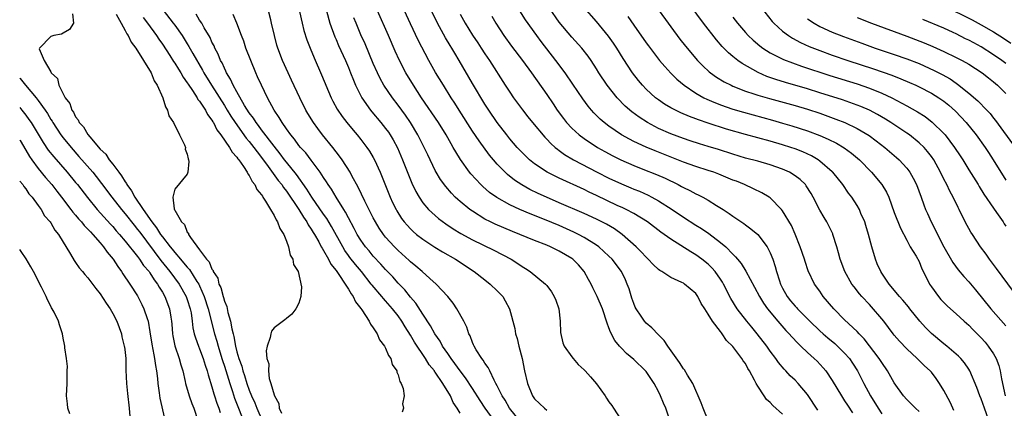
# Model space of a CAD drawing. Units: inches. Extents: x 2634000 to 2635334, y 1440000 to 1443000.
# Drawn here: x 2634000 to 2634159, y 1440859 to 1440922 of the extents above; entities that cross this region are included whole.
import ezdxf

# ---------------------------------------------------------------- set-up
doc = ezdxf.new("R2010")
doc.units = ezdxf.units.IN
doc.header["$MEASUREMENT"] = 0
doc.layers.add('LD26341440_2ft', color=17, linetype='Continuous')

msp = doc.modelspace()

# ---------------------------------------------------------------- linework, layer by layer
at = {"layer": 'LD26341440_2ft'}
for points, elevation in [([(2634160.23, 1440877.77), (2634157.49, 1440881.49), (2634156.35, 1440883), (2634155.79, 1440883.79), (2634154.91, 1440885), (2634153.59, 1440887), (2634153.36, 1440887.36), (2634152.44, 1440889), (2634151.46, 1440891), (2634151.3, 1440891.3), (2634150.52, 1440893), (2634149.96, 1440893.96), (2634149.48, 1440895), (2634149, 1440895.9), (2634148.46, 1440897), (2634147.37, 1440899), (2634147, 1440899.53), (2634146.36, 1440900.36), (2634145.8, 1440901), (2634145, 1440901.76), (2634143.45, 1440903), (2634143, 1440903.31), (2634140.44, 1440905), (2634139.56, 1440905.56), (2634138.3, 1440906.3), (2634137, 1440907), (2634135.6, 1440907.6), (2634135, 1440907.82), (2634132.64, 1440908.64), (2634129, 1440909.81), (2634127, 1440910.43), (2634123.45, 1440911.45), (2634121.92, 1440911.92), (2634120.44, 1440912.44), (2634119.04, 1440913.04), (2634116.49, 1440914.49), (2634115.78, 1440915), (2634115, 1440915.62), (2634114.25, 1440916.25), (2634113.27, 1440917.27), (2634112.33, 1440918.33), (2634110.24, 1440921), (2634107.19, 1440925.19)], 10344), ([(2634149, 1440923.81), (2634153.55, 1440921.55), (2634155, 1440920.74), (2634157, 1440919.59), (2634158.6, 1440918.6), (2634159.81, 1440917.81)], 10356), ([(2634008.52, 1440922.52), (2634008.66, 1440921), (2634008.03, 1440919.97), (2634007, 1440919.38), (2634006.74, 1440919.26), (2634005.53, 1440919), (2634005, 1440918.86), (2634003.18, 1440917), (2634003.15, 1440916.85), (2634003.94, 1440915), (2634005, 1440913.16), (2634005.08, 1440913), (2634006.08, 1440912.08), (2634006.31, 1440911), (2634007.33, 1440909), (2634008.06, 1440908.06), (2634008.38, 1440907), (2634008.65, 1440906.65), (2634009, 1440905.93), (2634009.45, 1440905.45), (2634009.61, 1440905), (2634010.3, 1440904.3), (2634011, 1440903.08), (2634011.29, 1440902.71), (2634013, 1440900.69), (2634013.89, 1440899.89), (2634014.45, 1440899), (2634015, 1440898.32), (2634015.99, 1440897), (2634016.44, 1440896.44), (2634017, 1440895.46), (2634017.21, 1440895.21), (2634017.29, 1440895), (2634018.03, 1440894.03), (2634018.55, 1440893), (2634019.9, 1440891), (2634021.29, 1440889), (2634022.07, 1440888.07), (2634022.72, 1440887), (2634023, 1440886.61), (2634024.25, 1440885), (2634024.59, 1440884.59), (2634025, 1440884.07), (2634025.92, 1440883), (2634026.43, 1440882.43), (2634027, 1440881.73), (2634027.36, 1440881.36), (2634028.58, 1440879.42), (2634028.86, 1440879), (2634029, 1440878.72), (2634029.76, 1440877), (2634030.39, 1440875), (2634031.4, 1440871), (2634031.78, 1440869.78), (2634031.99, 1440869), (2634032.61, 1440867), (2634032.69, 1440866.69), (2634033, 1440865.78), (2634033.86, 1440863), (2634034.3, 1440861.7), (2634034.63, 1440860.63), (2634035.29, 1440859), (2634035.75, 1440857.75)], 10304), ([(2634015.55, 1440922.45), (2634016.36, 1440921), (2634017, 1440919.84), (2634017.28, 1440919.28), (2634017.49, 1440919), (2634017.97, 1440917.97), (2634018.73, 1440917), (2634019.97, 1440915), (2634021.18, 1440913), (2634021.7, 1440911.7), (2634022.18, 1440911), (2634023.1, 1440909), (2634023.51, 1440907.51), (2634023.85, 1440907), (2634024.06, 1440906.06), (2634024.81, 1440905), (2634025.77, 1440903), (2634026.57, 1440901.43), (2634026.71, 1440901), (2634026.7, 1440900.7), (2634027, 1440899.92), (2634027.14, 1440899.14), (2634027.23, 1440899), (2634027.29, 1440898.71), (2634027.11, 1440897), (2634027, 1440896.71), (2634025, 1440894.25), (2634024.68, 1440893), (2634024.89, 1440891.11), (2634024.97, 1440890.97), (2634025, 1440890.89), (2634026.08, 1440889), (2634026.58, 1440888.58), (2634027, 1440887.36), (2634027.2, 1440887.2), (2634027.21, 1440887), (2634027.52, 1440886.48), (2634029, 1440884.53), (2634030.12, 1440883), (2634030.56, 1440882.56), (2634031, 1440881.39), (2634031.19, 1440881.19), (2634031.21, 1440881), (2634031.94, 1440879.94), (2634032.13, 1440879), (2634032.42, 1440878.42), (2634032.78, 1440877), (2634032.84, 1440876.84), (2634033, 1440876.25), (2634033.39, 1440875.39), (2634033.58, 1440874.42), (2634034.01, 1440873), (2634034.21, 1440871.79), (2634034.41, 1440871), (2634034.54, 1440870.54), (2634034.77, 1440869), (2634035, 1440868.1), (2634035.32, 1440867), (2634035.79, 1440865.79), (2634035.99, 1440865), (2634036.25, 1440864.25), (2634036.63, 1440863), (2634037, 1440861.92), (2634037.36, 1440861), (2634037.89, 1440859.89), (2634038.24, 1440859), (2634039.08, 1440857)], 10306), ([(2634023.12, 1440923.12), (2634024.77, 1440921), (2634025, 1440920.68), (2634026.17, 1440919), (2634026.5, 1440918.5), (2634027, 1440917.66), (2634027.26, 1440917.26), (2634027.9, 1440916.1), (2634029.46, 1440913.46), (2634029.68, 1440913), (2634030.9, 1440911), (2634033, 1440907.75), (2634033.46, 1440907), (2634034.03, 1440906.03), (2634034.72, 1440905), (2634036.51, 1440902.51), (2634037, 1440901.94), (2634037.75, 1440901), (2634038.26, 1440900.26), (2634039, 1440899.35), (2634040.05, 1440897.95), (2634041.69, 1440895.69), (2634042.26, 1440895), (2634042.54, 1440894.54), (2634043, 1440893.97), (2634045, 1440891.02), (2634045.74, 1440889.74), (2634046.29, 1440889), (2634046.52, 1440888.52), (2634047, 1440887.85), (2634047.3, 1440887.31), (2634047.51, 1440887), (2634048.21, 1440885.79), (2634048.63, 1440885), (2634048.75, 1440884.75), (2634049, 1440884.39), (2634049.77, 1440883), (2634050.18, 1440882.18), (2634051, 1440881.18), (2634051.45, 1440880.55), (2634052.48, 1440879), (2634053, 1440878.17), (2634053.42, 1440877.42), (2634053.74, 1440877), (2634054.13, 1440876.13), (2634055, 1440875.07), (2634055.17, 1440874.83), (2634056.35, 1440873), (2634056.54, 1440872.54), (2634057, 1440871.96), (2634057.61, 1440871), (2634058.02, 1440870.02), (2634058.82, 1440869), (2634059, 1440868.66), (2634059.47, 1440867.47), (2634059.83, 1440867), (2634060.06, 1440866.06), (2634060.79, 1440865), (2634060.79, 1440864.79), (2634061, 1440864.4), (2634061.28, 1440863.28), (2634061.5, 1440863), (2634061.83, 1440862.17), (2634061.98, 1440861), (2634061.73, 1440859.73), (2634061.87, 1440859), (2634061.66, 1440858.34)], 10310), ([(2634071, 1440858.2), (2634070.53, 1440859), (2634069.9, 1440859.9), (2634069.43, 1440861), (2634068.22, 1440863), (2634067, 1440864.78), (2634066.9, 1440864.9), (2634066.85, 1440865), (2634066.01, 1440866.01), (2634065.42, 1440867), (2634063.65, 1440869.65), (2634063, 1440870.78), (2634062.12, 1440872.12), (2634061.61, 1440873), (2634061, 1440873.88), (2634060.13, 1440875), (2634059, 1440876.28), (2634058.65, 1440876.65), (2634058.37, 1440877), (2634056.81, 1440878.81), (2634056.68, 1440879), (2634055.09, 1440881), (2634054.13, 1440882.13), (2634053.25, 1440883.26), (2634053, 1440883.6), (2634052.42, 1440884.42), (2634052.08, 1440885), (2634050.28, 1440888.28), (2634049.53, 1440889.53), (2634049, 1440890.25), (2634047.1, 1440893), (2634046.3, 1440894.3), (2634044.64, 1440896.64), (2634043, 1440898.63), (2634042.71, 1440899), (2634041.99, 1440899.99), (2634041, 1440901.19), (2634039, 1440903.83), (2634038.52, 1440904.51), (2634038.11, 1440905), (2634037.69, 1440905.69), (2634037, 1440906.57), (2634036.24, 1440907.76), (2634035, 1440909.93), (2634034.42, 1440911), (2634034, 1440912), (2634033.36, 1440913), (2634033.26, 1440913.26), (2634033, 1440913.74), (2634032.62, 1440914.62), (2634032.4, 1440915), (2634032.01, 1440916.01), (2634031.47, 1440917), (2634031.34, 1440917.34), (2634031, 1440917.97), (2634030.69, 1440918.69), (2634029.74, 1440920.26), (2634029.34, 1440921), (2634029, 1440921.51), (2634028.45, 1440922.45)], 10312), ([(2634076.5, 1440857), (2634075.07, 1440859), (2634074.23, 1440860.23), (2634073, 1440862.19), (2634071.88, 1440863.88), (2634071, 1440865.03), (2634070.18, 1440866.18), (2634069.54, 1440867), (2634069.34, 1440867.34), (2634069, 1440867.8), (2634068.19, 1440869), (2634067.79, 1440869.79), (2634066.93, 1440871), (2634066.25, 1440872.25), (2634065, 1440874.13), (2634063.89, 1440875.89), (2634063, 1440876.9), (2634062.07, 1440878.07), (2634061, 1440879.16), (2634060.14, 1440880.14), (2634059, 1440881.33), (2634058.22, 1440882.22), (2634057, 1440883.51), (2634056.33, 1440884.33), (2634055.74, 1440885), (2634055, 1440886.05), (2634054.42, 1440887), (2634053.94, 1440887.94), (2634053, 1440889.66), (2634052.55, 1440890.55), (2634052.25, 1440891), (2634051, 1440893), (2634050.26, 1440894.26), (2634049.73, 1440895), (2634049.46, 1440895.46), (2634049, 1440896.14), (2634048.45, 1440897), (2634047, 1440898.96), (2634046.11, 1440900.11), (2634045.28, 1440901), (2634045, 1440901.33), (2634044.31, 1440902.31), (2634043.7, 1440903), (2634043, 1440903.98), (2634042.3, 1440905), (2634041.84, 1440905.84), (2634041.04, 1440907), (2634039.95, 1440909), (2634038.96, 1440911), (2634038.36, 1440912.36), (2634038.05, 1440913), (2634037.24, 1440915), (2634036.48, 1440917), (2634036.11, 1440918.11), (2634035.77, 1440919), (2634035.03, 1440921), (2634034.42, 1440922.42)], 10314), ([(2634080.56, 1440857), (2634078.97, 1440859), (2634078.28, 1440860.28), (2634077.79, 1440861), (2634077, 1440862.61), (2634076.79, 1440863), (2634076.51, 1440863.49), (2634075.77, 1440865), (2634075.54, 1440865.54), (2634075, 1440866.26), (2634074.74, 1440866.74), (2634074.51, 1440867), (2634073.62, 1440868.38), (2634073.26, 1440869), (2634073.19, 1440869.19), (2634073, 1440869.59), (2634072.63, 1440870.63), (2634072.4, 1440871), (2634072.07, 1440872.07), (2634071.59, 1440873), (2634070.5, 1440875), (2634069.89, 1440875.89), (2634069, 1440877), (2634067.13, 1440879), (2634066.13, 1440879.87), (2634064.87, 1440881), (2634063.87, 1440881.87), (2634063, 1440882.56), (2634062.78, 1440882.78), (2634061, 1440884.41), (2634060.42, 1440885), (2634059, 1440886.57), (2634058.65, 1440887), (2634057.98, 1440887.98), (2634057.35, 1440889), (2634057, 1440889.66), (2634055.66, 1440892.34), (2634054.59, 1440894.6), (2634053.56, 1440896.44), (2634053.27, 1440897), (2634051.98, 1440899), (2634051.57, 1440899.57), (2634051, 1440900.28), (2634050.46, 1440901), (2634048.84, 1440903), (2634048.05, 1440904.05), (2634047.36, 1440905), (2634046.45, 1440906.45), (2634046.13, 1440907), (2634045.15, 1440909), (2634043.84, 1440911.84), (2634043.27, 1440913), (2634042.37, 1440915), (2634041.63, 1440917), (2634041.48, 1440917.48), (2634041.06, 1440919), (2634040.61, 1440921), (2634040.47, 1440921.53), (2634040.12, 1440923)], 10316), ([(2634045.13, 1440922.87), (2634045.52, 1440921), (2634045.82, 1440919.82), (2634046.3, 1440918.3), (2634046.81, 1440917), (2634047.45, 1440915.45), (2634048.67, 1440912.67), (2634050.2, 1440909), (2634050.47, 1440908.47), (2634051.17, 1440907.17), (2634051.98, 1440905.98), (2634052.73, 1440905), (2634053.75, 1440903.75), (2634054.42, 1440903), (2634055, 1440902.29), (2634055.98, 1440901), (2634056.4, 1440900.4), (2634057, 1440899.38), (2634057.2, 1440899), (2634058.1, 1440897), (2634059.72, 1440893), (2634060.13, 1440892.13), (2634060.67, 1440891), (2634060.79, 1440890.79), (2634061.57, 1440889.57), (2634062.01, 1440889), (2634062.46, 1440888.46), (2634063, 1440887.91), (2634063.46, 1440887.46), (2634064, 1440887), (2634065, 1440886.21), (2634066.95, 1440884.95), (2634068.19, 1440884.19), (2634070.27, 1440883), (2634073.27, 1440881), (2634075, 1440879.65), (2634075.87, 1440879), (2634077, 1440877.92), (2634077.88, 1440877), (2634078.28, 1440876.28), (2634078.98, 1440875), (2634079.81, 1440871.81), (2634079.94, 1440871), (2634080.2, 1440870.2), (2634080.47, 1440869), (2634080.99, 1440866.99), (2634081.4, 1440865), (2634081.86, 1440863), (2634082.66, 1440861), (2634083, 1440860.5), (2634083.78, 1440859.78), (2634084.6, 1440859), (2634085, 1440858.71)], 10318), ([(2634049.44, 1440923), (2634050, 1440921), (2634050.8, 1440918.8), (2634051, 1440918.36), (2634051.4, 1440917.4), (2634052.51, 1440915), (2634053, 1440913.86), (2634053.35, 1440913), (2634053.81, 1440911.81), (2634054.16, 1440911), (2634055.18, 1440909), (2634056.56, 1440907), (2634056.75, 1440906.75), (2634058.24, 1440905), (2634059, 1440904.05), (2634059.45, 1440903.45), (2634059.75, 1440903), (2634060.22, 1440902.22), (2634060.92, 1440900.92), (2634061.72, 1440899), (2634063, 1440895.8), (2634063.24, 1440895.24), (2634063.88, 1440893.88), (2634064.38, 1440893), (2634065, 1440892.09), (2634065.92, 1440891), (2634067, 1440890.01), (2634067.54, 1440889.54), (2634068.7, 1440888.7), (2634069.89, 1440887.89), (2634071.13, 1440887.13), (2634073, 1440886.09), (2634076.44, 1440884.44), (2634079.23, 1440883), (2634080.31, 1440882.31), (2634081, 1440881.83), (2634081.52, 1440881.52), (2634082.31, 1440881), (2634084.79, 1440879), (2634085, 1440878.75), (2634085.75, 1440877.75), (2634086.18, 1440877), (2634086.42, 1440876.42), (2634086.9, 1440875), (2634087.13, 1440873), (2634087.19, 1440871.19), (2634087.54, 1440869.54), (2634087.79, 1440869), (2634089, 1440867.29), (2634089.22, 1440867), (2634090.06, 1440866.06), (2634091, 1440865.17), (2634091.14, 1440865), (2634092.03, 1440864.03), (2634093, 1440862.9), (2634094.39, 1440861), (2634094.63, 1440860.63), (2634095, 1440860), (2634095.44, 1440859.44), (2634095.74, 1440859), (2634097.02, 1440857.02)], 10320), ([(2634111, 1440857.04), (2634110.18, 1440859), (2634109.89, 1440859.89), (2634109.4, 1440861), (2634109, 1440861.83), (2634108.51, 1440863), (2634107.67, 1440864.33), (2634107.17, 1440865.17), (2634107, 1440865.35), (2634106.37, 1440866.37), (2634104.48, 1440869), (2634103.91, 1440869.91), (2634103, 1440870.79), (2634101.92, 1440871.92), (2634101, 1440872.69), (2634100.72, 1440873), (2634100.2, 1440873.8), (2634099.37, 1440875), (2634099.25, 1440875.25), (2634099, 1440875.87), (2634098.7, 1440876.7), (2634098.24, 1440878.24), (2634097.96, 1440879), (2634097.67, 1440879.67), (2634097, 1440881), (2634095.5, 1440883), (2634095, 1440883.51), (2634093.35, 1440885), (2634093, 1440885.24), (2634091, 1440886.48), (2634090.07, 1440887), (2634089.36, 1440887.36), (2634087, 1440888.41), (2634084.62, 1440889.38), (2634082.28, 1440890.28), (2634080.62, 1440891), (2634079, 1440891.76), (2634076.92, 1440892.92), (2634075.76, 1440893.76), (2634074.68, 1440894.68), (2634074.35, 1440895), (2634072.73, 1440896.73), (2634072.53, 1440897), (2634071.06, 1440899.06), (2634070.29, 1440900.29), (2634069.91, 1440901), (2634069.56, 1440901.56), (2634068.76, 1440903), (2634067.5, 1440905), (2634064.8, 1440909), (2634063.5, 1440911), (2634062.28, 1440913), (2634061.21, 1440915), (2634060.52, 1440916.52), (2634059.46, 1440919), (2634057.71, 1440923)], 10324), ([(2634123, 1440858.02), (2634121.44, 1440859.44), (2634121, 1440859.92), (2634120.41, 1440860.41), (2634120, 1440861), (2634119, 1440862.54), (2634118.73, 1440863), (2634118.49, 1440863.51), (2634117.67, 1440865), (2634117.41, 1440865.41), (2634117, 1440866.18), (2634116.63, 1440866.63), (2634116.41, 1440867), (2634115, 1440868.92), (2634113.93, 1440869.93), (2634113.27, 1440871), (2634113.13, 1440871.13), (2634113, 1440871.34), (2634111.68, 1440873), (2634111, 1440874.17), (2634110.46, 1440875), (2634109.86, 1440875.86), (2634109.32, 1440877), (2634109, 1440877.45), (2634107.19, 1440879), (2634107, 1440879.13), (2634106.73, 1440879.27), (2634105, 1440880.03), (2634103.55, 1440881), (2634103.18, 1440881.18), (2634103, 1440881.32), (2634102.13, 1440882.13), (2634101.34, 1440883), (2634101, 1440883.3), (2634100.19, 1440884.19), (2634099.41, 1440885), (2634097.15, 1440887), (2634095.88, 1440887.88), (2634094.62, 1440888.62), (2634093, 1440889.43), (2634091, 1440890.34), (2634087, 1440892.1), (2634084.92, 1440893), (2634083.6, 1440893.6), (2634082.24, 1440894.24), (2634080.95, 1440894.95), (2634079.75, 1440895.75), (2634078.64, 1440896.64), (2634078.26, 1440897), (2634077, 1440898.3), (2634076.38, 1440899), (2634075.76, 1440899.76), (2634074.06, 1440902.06), (2634073, 1440903.62), (2634070.83, 1440907), (2634070.13, 1440908.13), (2634069.56, 1440909), (2634068.32, 1440911), (2634067.06, 1440913.06), (2634065.98, 1440915), (2634064.26, 1440918.26), (2634063, 1440920.89), (2634062.02, 1440923)], 10326), ([(2634128.69, 1440858.69), (2634127, 1440861.21), (2634125.5, 1440863), (2634125, 1440863.52), (2634124.23, 1440864.23), (2634123.53, 1440865), (2634123.26, 1440865.26), (2634122.35, 1440866.35), (2634121.91, 1440867), (2634121, 1440868.2), (2634120.45, 1440869), (2634118.89, 1440871), (2634118.03, 1440872.03), (2634117.25, 1440873), (2634115.68, 1440875), (2634114.66, 1440876.66), (2634113.49, 1440879), (2634113.32, 1440879.32), (2634113, 1440879.78), (2634112.13, 1440881), (2634111.61, 1440881.61), (2634111, 1440882.19), (2634110, 1440883), (2634109, 1440883.72), (2634108.19, 1440884.19), (2634105, 1440886.22), (2634103.37, 1440887.37), (2634101.2, 1440889), (2634099, 1440890.33), (2634097.75, 1440891), (2634097.25, 1440891.25), (2634096.33, 1440891.67), (2634093, 1440893.26), (2634091.81, 1440893.81), (2634091, 1440894.2), (2634087, 1440896.04), (2634085.06, 1440897), (2634083, 1440898.36), (2634082.2, 1440899), (2634081.58, 1440899.58), (2634081, 1440900.17), (2634080.22, 1440901), (2634079, 1440902.4), (2634078.52, 1440903), (2634076.98, 1440905), (2634075.62, 1440907), (2634075, 1440907.97), (2634073, 1440911.31), (2634070.87, 1440915), (2634070.15, 1440916.15), (2634069.66, 1440917), (2634069.4, 1440917.4), (2634068.64, 1440918.64), (2634067.37, 1440921), (2634066.39, 1440923)], 10328), ([(2634071, 1440922.45), (2634071.81, 1440921), (2634073, 1440919.06), (2634073.84, 1440917.84), (2634074.4, 1440917), (2634075, 1440916.06), (2634075.72, 1440915), (2634078.29, 1440911), (2634079, 1440909.91), (2634079.62, 1440909), (2634081.04, 1440907.04), (2634081.92, 1440905.92), (2634082.68, 1440905), (2634084.66, 1440902.66), (2634085, 1440902.32), (2634085.63, 1440901.63), (2634086.35, 1440901), (2634086.7, 1440900.7), (2634087, 1440900.49), (2634087.85, 1440899.85), (2634089.28, 1440899), (2634093.11, 1440897), (2634095, 1440896.05), (2634097, 1440895.12), (2634098.51, 1440894.51), (2634099, 1440894.29), (2634099.93, 1440893.93), (2634101.31, 1440893.31), (2634101.92, 1440893), (2634103, 1440892.41), (2634105.18, 1440891), (2634107, 1440889.74), (2634109, 1440888.46), (2634109.92, 1440887.92), (2634111.13, 1440887.13), (2634113, 1440885.71), (2634113.82, 1440885), (2634115, 1440883.78), (2634115.4, 1440883.4), (2634115.71, 1440883), (2634116.31, 1440882.31), (2634117.07, 1440881.07), (2634118.48, 1440878.48), (2634119.25, 1440877), (2634119.91, 1440875.91), (2634120.55, 1440875), (2634122.23, 1440873), (2634123.53, 1440871.53), (2634124.04, 1440871), (2634124.48, 1440870.48), (2634125.45, 1440869.45), (2634125.95, 1440869), (2634127, 1440867.98), (2634128.09, 1440867), (2634128.55, 1440866.55), (2634129.52, 1440865.52), (2634129.96, 1440865), (2634131, 1440863.47), (2634132.48, 1440861), (2634133, 1440860.21), (2634133.47, 1440859.47), (2634134.26, 1440858.26)], 10330), ([(2634145, 1440858.48), (2634144.44, 1440859), (2634143.73, 1440859.73), (2634143, 1440860.4), (2634142.47, 1440861), (2634141, 1440863.07), (2634139.93, 1440865), (2634139, 1440866.36), (2634138.59, 1440867), (2634136.15, 1440870.15), (2634135.32, 1440871), (2634135, 1440871.35), (2634133, 1440873.24), (2634131.23, 1440875), (2634129.56, 1440877), (2634129, 1440877.83), (2634128.15, 1440879), (2634127.13, 1440881.13), (2634126.61, 1440882.61), (2634126.51, 1440883), (2634125.85, 1440885), (2634125.04, 1440887.04), (2634124.41, 1440888.41), (2634123, 1440890.77), (2634122.83, 1440891), (2634121, 1440892.87), (2634120.81, 1440893), (2634119.66, 1440893.66), (2634118.32, 1440894.32), (2634116.83, 1440895), (2634115.54, 1440895.54), (2634115, 1440895.75), (2634112.71, 1440896.71), (2634111.9, 1440897), (2634111, 1440897.3), (2634109, 1440897.92), (2634107, 1440898.62), (2634102.43, 1440900.43), (2634101.02, 1440901.02), (2634099, 1440901.96), (2634098.31, 1440902.31), (2634097.02, 1440903.02), (2634095, 1440904.41), (2634094.21, 1440905), (2634093.57, 1440905.57), (2634092.57, 1440906.57), (2634092.2, 1440907), (2634091.66, 1440907.66), (2634090.81, 1440908.81), (2634089.19, 1440911.19), (2634087.94, 1440913), (2634086.44, 1440915), (2634084.06, 1440918.06), (2634083.35, 1440919), (2634081.55, 1440921.55), (2634080.62, 1440923)], 10334), ([(2634150.63, 1440858.63), (2634150.44, 1440859), (2634149.99, 1440859.99), (2634149, 1440861.86), (2634148.31, 1440863), (2634147.77, 1440863.77), (2634147, 1440864.79), (2634146.81, 1440865), (2634145.85, 1440865.85), (2634144.71, 1440867), (2634143, 1440868.55), (2634141.82, 1440869.82), (2634141, 1440870.76), (2634140.81, 1440871), (2634139.31, 1440873), (2634139, 1440873.39), (2634137.34, 1440875.34), (2634137, 1440875.72), (2634135.78, 1440877), (2634135.42, 1440877.42), (2634134.53, 1440878.53), (2634134.17, 1440879), (2634133.03, 1440881), (2634132.26, 1440883), (2634132, 1440884), (2634131.72, 1440885), (2634131.12, 1440887), (2634131.08, 1440887.08), (2634130.11, 1440889), (2634129.69, 1440889.69), (2634129, 1440890.88), (2634127.94, 1440893), (2634127.6, 1440893.6), (2634126.82, 1440894.82), (2634126.67, 1440895), (2634125.82, 1440895.82), (2634125, 1440896.44), (2634124.09, 1440897), (2634123, 1440897.49), (2634121, 1440898.2), (2634119, 1440898.76), (2634117, 1440899.29), (2634115, 1440899.9), (2634112.67, 1440900.67), (2634111, 1440901.17), (2634109.59, 1440901.59), (2634108.07, 1440902.07), (2634107, 1440902.43), (2634105, 1440903.17), (2634103, 1440904.06), (2634101.19, 1440905), (2634099.86, 1440905.86), (2634098.71, 1440906.71), (2634097.64, 1440907.64), (2634096.33, 1440909), (2634094.73, 1440911), (2634093.38, 1440913), (2634093, 1440913.65), (2634092.13, 1440915), (2634091.67, 1440915.67), (2634090.62, 1440917), (2634089, 1440918.73), (2634087, 1440921.18), (2634085.42, 1440923.42)], 10336), ([(2634156.23, 1440857), (2634155.54, 1440859), (2634155, 1440860.53), (2634154.8, 1440861), (2634154.32, 1440862.32), (2634153.19, 1440865), (2634153, 1440865.31), (2634152.31, 1440866.31), (2634151.71, 1440867), (2634151.36, 1440867.36), (2634149.45, 1440869), (2634149, 1440869.35), (2634147, 1440871.04), (2634146.02, 1440872.02), (2634145.13, 1440873), (2634143.52, 1440875), (2634143.3, 1440875.3), (2634142.4, 1440876.4), (2634141.87, 1440877), (2634140.2, 1440879), (2634139, 1440880.74), (2634138.84, 1440881), (2634138.26, 1440882.27), (2634137.97, 1440883), (2634137.4, 1440885), (2634136.87, 1440887), (2634136.43, 1440888.43), (2634136.23, 1440889), (2634135.63, 1440890.37), (2634135.38, 1440891), (2634135, 1440891.64), (2634134.14, 1440893), (2634133.64, 1440893.64), (2634132.71, 1440895), (2634131.09, 1440897), (2634131, 1440897.09), (2634129, 1440898.8), (2634128.72, 1440899), (2634127.63, 1440899.63), (2634126.26, 1440900.26), (2634125, 1440900.75), (2634124.3, 1440901), (2634123, 1440901.43), (2634121, 1440902.01), (2634117, 1440903.08), (2634113.96, 1440903.96), (2634111, 1440904.89), (2634109.43, 1440905.43), (2634109, 1440905.61), (2634107.98, 1440905.98), (2634106.59, 1440906.59), (2634105.72, 1440907), (2634105, 1440907.39), (2634103.98, 1440907.98), (2634103, 1440908.65), (2634102.53, 1440909), (2634101, 1440910.4), (2634100.41, 1440911), (2634099.76, 1440911.76), (2634098.8, 1440913), (2634097.3, 1440915.3), (2634096.26, 1440917), (2634095.76, 1440917.76), (2634094.93, 1440918.93), (2634093, 1440921.27), (2634091, 1440923.51)], 10338), ([(2634103.1, 1440923), (2634106.44, 1440918.44), (2634107.32, 1440917.32), (2634109.27, 1440915), (2634110.13, 1440914.13), (2634111.17, 1440913.17), (2634111.39, 1440913), (2634112.33, 1440912.33), (2634113.58, 1440911.57), (2634114.68, 1440911), (2634115, 1440910.85), (2634117, 1440910.06), (2634118.38, 1440909.62), (2634119, 1440909.4), (2634120.87, 1440908.87), (2634125, 1440907.73), (2634127, 1440907.14), (2634129, 1440906.49), (2634131.57, 1440905.57), (2634133.01, 1440905.01), (2634135, 1440904.05), (2634135.69, 1440903.69), (2634136.93, 1440902.93), (2634138.08, 1440902.08), (2634139.5, 1440901), (2634141.37, 1440899.37), (2634141.77, 1440899), (2634143, 1440897.63), (2634143.49, 1440897), (2634144.04, 1440896.04), (2634144.57, 1440895), (2634145.34, 1440893), (2634145.76, 1440891.76), (2634146.06, 1440891), (2634146.34, 1440890.34), (2634146.94, 1440889), (2634149, 1440885), (2634150.45, 1440882.45), (2634151.3, 1440881.3), (2634152.22, 1440880.22), (2634153, 1440879.37), (2634154.08, 1440878.08), (2634156.57, 1440875), (2634159, 1440872.26)], 10342), ([(2634119.53, 1440923.53), (2634121.3, 1440921.3), (2634121.59, 1440921), (2634123, 1440919.71), (2634123.96, 1440919), (2634124.59, 1440918.59), (2634125.9, 1440917.9), (2634127.27, 1440917.27), (2634129, 1440916.59), (2634131, 1440915.86), (2634133.53, 1440915), (2634137.66, 1440913.66), (2634140.62, 1440912.62), (2634142.06, 1440912.06), (2634143.46, 1440911.46), (2634144.47, 1440911), (2634145, 1440910.75), (2634147, 1440909.72), (2634148.2, 1440909), (2634149, 1440908.45), (2634149.79, 1440907.79), (2634150.86, 1440906.86), (2634152.58, 1440905), (2634154.18, 1440903), (2634155.63, 1440901), (2634156.17, 1440900.17), (2634156.96, 1440899), (2634159, 1440895.72)], 10348), ([(2634019.91, 1440921.91), (2634020.61, 1440921), (2634022.06, 1440919), (2634022.43, 1440918.43), (2634023, 1440917.64), (2634024.2, 1440915.8), (2634024.81, 1440914.81), (2634025, 1440914.55), (2634025.58, 1440913.58), (2634025.97, 1440913), (2634026.33, 1440912.33), (2634027, 1440911.42), (2634027.16, 1440911.16), (2634027.86, 1440910.14), (2634028.59, 1440909), (2634028.73, 1440908.73), (2634029, 1440908.43), (2634029.94, 1440907), (2634030.3, 1440906.3), (2634031, 1440905.4), (2634031.14, 1440905.14), (2634031.23, 1440905), (2634031.81, 1440903.81), (2634032.44, 1440903), (2634033.84, 1440901), (2634034.25, 1440900.25), (2634035, 1440899.45), (2634035.17, 1440899.17), (2634035.33, 1440899), (2634036.07, 1440897.93), (2634036.66, 1440897), (2634036.76, 1440896.76), (2634037, 1440896.46), (2634037.49, 1440895.49), (2634037.91, 1440895), (2634038.24, 1440894.24), (2634039, 1440893.34), (2634039.12, 1440893.12), (2634039.22, 1440893), (2634039.65, 1440892.35), (2634040.43, 1440891), (2634041, 1440890.05), (2634041.33, 1440889.33), (2634041.58, 1440889), (2634041.94, 1440887.94), (2634042.57, 1440887), (2634043, 1440885.92), (2634043.35, 1440885), (2634043.63, 1440883.63), (2634044.06, 1440883), (2634044.16, 1440882.16), (2634044.9, 1440881), (2634045.46, 1440878.54), (2634045.34, 1440877), (2634045, 1440875.89), (2634044.53, 1440875), (2634043.87, 1440874.13), (2634043, 1440873.44), (2634042.77, 1440873.23), (2634041, 1440871.93), (2634040.62, 1440871.38), (2634040.49, 1440871), (2634040.36, 1440870.36), (2634039.91, 1440869), (2634039.74, 1440868.26), (2634039.85, 1440867), (2634040.17, 1440866.17), (2634040.11, 1440865), (2634040.24, 1440863.76), (2634040.51, 1440863), (2634041, 1440861.18), (2634041.06, 1440861), (2634041.77, 1440859.77), (2634041.84, 1440859), (2634042.22, 1440858.22)], 10308), ([(2634104.74, 1440857.26), (2634104.15, 1440859), (2634103.8, 1440859.8), (2634103.33, 1440861), (2634103, 1440861.68), (2634102.27, 1440863), (2634101, 1440864.9), (2634100.91, 1440865), (2634099, 1440866.85), (2634097.82, 1440867.82), (2634097, 1440868.65), (2634096.68, 1440869), (2634095.93, 1440869.93), (2634095.23, 1440871.23), (2634095, 1440871.95), (2634094.71, 1440872.71), (2634093.94, 1440875), (2634093.11, 1440877), (2634092.39, 1440878.39), (2634092.13, 1440879), (2634091.71, 1440879.71), (2634091, 1440881.03), (2634090.08, 1440882.08), (2634089.17, 1440883), (2634089, 1440883.12), (2634087, 1440884.29), (2634085.57, 1440885), (2634085, 1440885.24), (2634083, 1440886.03), (2634080.63, 1440887), (2634079.46, 1440887.46), (2634078.04, 1440888.04), (2634076.64, 1440888.64), (2634075.9, 1440889), (2634075, 1440889.46), (2634073, 1440890.71), (2634072.59, 1440891), (2634071, 1440892.31), (2634070.62, 1440892.62), (2634070.23, 1440893), (2634069.62, 1440893.62), (2634068.69, 1440894.69), (2634067.85, 1440895.85), (2634067.16, 1440897), (2634067, 1440897.3), (2634065.78, 1440899.78), (2634065.21, 1440901), (2634064.21, 1440903), (2634062.99, 1440905), (2634062.18, 1440906.18), (2634061, 1440907.81), (2634060.09, 1440909), (2634058.73, 1440911), (2634058.1, 1440912.1), (2634057.66, 1440913), (2634057, 1440914.52), (2634055.68, 1440917.68), (2634055, 1440919.15), (2634054.23, 1440921), (2634053.89, 1440921.89)], 10322), ([(2634076.11, 1440922.11), (2634076.78, 1440921), (2634078.07, 1440919), (2634079.3, 1440917.3), (2634081.04, 1440915), (2634082.52, 1440913), (2634085, 1440909.5), (2634086.01, 1440908.01), (2634086.67, 1440907), (2634087.65, 1440905.65), (2634088.15, 1440905), (2634089, 1440904.09), (2634090.19, 1440903), (2634091, 1440902.41), (2634093.17, 1440901), (2634094.33, 1440900.33), (2634095.63, 1440899.63), (2634096.89, 1440899), (2634099, 1440898.08), (2634100.49, 1440897.51), (2634102.65, 1440896.65), (2634104.04, 1440896.04), (2634106.16, 1440895), (2634106.71, 1440894.71), (2634107, 1440894.54), (2634108.05, 1440894.05), (2634109, 1440893.54), (2634109.38, 1440893.38), (2634110.11, 1440893), (2634111, 1440892.5), (2634112.35, 1440891.65), (2634113.16, 1440891.16), (2634113.39, 1440891), (2634114.38, 1440890.38), (2634115, 1440889.9), (2634116.73, 1440888.73), (2634117, 1440888.52), (2634117.9, 1440887.9), (2634119, 1440886.96), (2634120.52, 1440885), (2634121, 1440884.03), (2634121.41, 1440883), (2634121.82, 1440881.82), (2634122.02, 1440881), (2634122.5, 1440879.5), (2634122.68, 1440879), (2634123, 1440878.35), (2634123.75, 1440877), (2634124.29, 1440876.29), (2634125, 1440875.43), (2634125.22, 1440875.22), (2634125.4, 1440875), (2634127.4, 1440873), (2634129, 1440871.47), (2634129.52, 1440871), (2634130.31, 1440870.31), (2634131.41, 1440869.41), (2634131.87, 1440869), (2634133, 1440867.87), (2634133.76, 1440867), (2634134.26, 1440866.26), (2634135.07, 1440865), (2634136.11, 1440863), (2634137.18, 1440861), (2634138.39, 1440859), (2634139, 1440858.08)], 10332), ([(2634098.07, 1440922.07), (2634099, 1440920.68), (2634101, 1440917.84), (2634101.36, 1440917.36), (2634103.17, 1440915), (2634104.01, 1440914.01), (2634104.97, 1440912.97), (2634105.97, 1440911.97), (2634107.11, 1440911), (2634109, 1440909.72), (2634110.3, 1440909), (2634110.77, 1440908.77), (2634111.54, 1440908.46), (2634113, 1440907.85), (2634115, 1440907.17), (2634116.67, 1440906.67), (2634121.37, 1440905.37), (2634123, 1440904.91), (2634124.47, 1440904.47), (2634127, 1440903.65), (2634129, 1440902.93), (2634130.35, 1440902.35), (2634131.68, 1440901.68), (2634132.93, 1440900.93), (2634134.09, 1440900.09), (2634135.38, 1440899), (2634137.35, 1440897), (2634139, 1440895.02), (2634139.77, 1440893.77), (2634140.11, 1440893), (2634141, 1440890.54), (2634141.98, 1440887.98), (2634143, 1440886.04), (2634143.59, 1440885), (2634144.53, 1440883.47), (2634145, 1440882.62), (2634145.47, 1440881.47), (2634146.12, 1440880.12), (2634146.7, 1440879), (2634147, 1440878.55), (2634148.13, 1440877), (2634148.53, 1440876.53), (2634149, 1440876.02), (2634149.51, 1440875.51), (2634150.06, 1440875), (2634151, 1440874.19), (2634152.25, 1440873), (2634153, 1440872.35), (2634153.67, 1440871.67), (2634155, 1440870.34), (2634155.63, 1440869.63), (2634156.16, 1440869), (2634157, 1440867.75), (2634157.43, 1440867), (2634157.87, 1440865.87), (2634158.09, 1440865), (2634158.29, 1440863.71), (2634158.88, 1440861)], 10340), ([(2634115, 1440921.95), (2634115.72, 1440921), (2634117, 1440919.51), (2634117.47, 1440919), (2634118.26, 1440918.26), (2634119.35, 1440917.35), (2634119.82, 1440917), (2634121, 1440916.24), (2634123.13, 1440915.13), (2634126.06, 1440914.06), (2634130.59, 1440912.59), (2634135, 1440911.22), (2634137, 1440910.55), (2634139, 1440909.75), (2634140.62, 1440909), (2634143, 1440907.72), (2634144.74, 1440906.74), (2634145.96, 1440905.96), (2634147.09, 1440905.09), (2634149, 1440903.22), (2634149.19, 1440903), (2634150.73, 1440901), (2634151.64, 1440899.64), (2634152.05, 1440899), (2634153, 1440897.41), (2634154.5, 1440895), (2634154.68, 1440894.68), (2634155.46, 1440893.46), (2634157, 1440891.19), (2634157.48, 1440890.52), (2634158.53, 1440889), (2634158.71, 1440888.71), (2634159, 1440888.3)], 10346), ([(2634127, 1440921.7), (2634128.06, 1440921), (2634129, 1440920.49), (2634131, 1440919.57), (2634132.84, 1440918.84), (2634135.76, 1440917.76), (2634137.91, 1440917), (2634141, 1440915.97), (2634143, 1440915.27), (2634145, 1440914.49), (2634147.41, 1440913.41), (2634148.74, 1440912.74), (2634150.02, 1440912.02), (2634151, 1440911.32), (2634151.2, 1440911.2), (2634153, 1440909.73), (2634154.48, 1440908.48), (2634155.93, 1440907), (2634156.45, 1440906.45), (2634157, 1440905.73), (2634157.34, 1440905.34), (2634160.5, 1440901)], 10350), ([(2634135, 1440921.93), (2634137.34, 1440921), (2634143, 1440918.9), (2634145.82, 1440917.82), (2634147.24, 1440917.24), (2634149, 1440916.44), (2634151, 1440915.48), (2634151.95, 1440915), (2634153, 1440914.4), (2634155.15, 1440913), (2634156.18, 1440912.18), (2634157, 1440911.55), (2634157.64, 1440911), (2634159, 1440909.68)], 10352), ([(2634159, 1440914.49), (2634158.34, 1440915), (2634157, 1440915.93), (2634155, 1440917.2), (2634153.82, 1440917.82), (2634153, 1440918.28), (2634152.51, 1440918.51), (2634151, 1440919.29), (2634150.47, 1440919.53), (2634149, 1440920.18), (2634145.58, 1440921.58)], 10354), ([(2634000, 1440912.15), (2634000.08, 1440912.08), (2634000.92, 1440911), (2634002.66, 1440909), (2634003, 1440908.55), (2634004.1, 1440907), (2634004.46, 1440906.46), (2634005, 1440905.52), (2634005.21, 1440905.21), (2634005.32, 1440905), (2634006.64, 1440903), (2634007, 1440902.53), (2634008.28, 1440901), (2634009.56, 1440899.56), (2634011.79, 1440897), (2634012.33, 1440896.33), (2634013.21, 1440895.21), (2634014.87, 1440893), (2634016.42, 1440891), (2634017, 1440890.32), (2634018.45, 1440888.45), (2634019, 1440887.79), (2634019.35, 1440887.35), (2634022.77, 1440882.77), (2634024.22, 1440881), (2634025.7, 1440879), (2634026.83, 1440877), (2634027, 1440876.53), (2634027.5, 1440875), (2634027.63, 1440874.37), (2634027.83, 1440873), (2634027.94, 1440871.94), (2634028.15, 1440871), (2634028.32, 1440870.32), (2634028.81, 1440869), (2634029, 1440868.57), (2634029.59, 1440867), (2634029.91, 1440865.91), (2634030.22, 1440865), (2634030.37, 1440864.37), (2634031, 1440862.42), (2634031.31, 1440861.31), (2634031.42, 1440861), (2634031.79, 1440859.79), (2634032.1, 1440859), (2634032.3, 1440858.3)], 10302), ([(2634000, 1440907.42), (2634000.36, 1440907), (2634001, 1440906.19), (2634001.5, 1440905.5), (2634001.83, 1440905), (2634003.77, 1440901.77), (2634004.58, 1440900.58), (2634005.48, 1440899.48), (2634007.65, 1440897), (2634009, 1440895.37), (2634009.3, 1440895), (2634010.91, 1440892.91), (2634012.5, 1440891), (2634014.64, 1440888.64), (2634015, 1440888.26), (2634015.57, 1440887.57), (2634016.09, 1440887), (2634017, 1440885.91), (2634019, 1440883.41), (2634019.31, 1440883), (2634019.98, 1440881.98), (2634020.86, 1440881), (2634021, 1440880.81), (2634021.69, 1440879.69), (2634022.24, 1440879), (2634022.49, 1440878.49), (2634023, 1440877.7), (2634023.39, 1440877), (2634024.14, 1440875), (2634024.36, 1440873.64), (2634024.48, 1440873), (2634024.53, 1440872.52), (2634024.63, 1440871), (2634024.68, 1440870.68), (2634025.02, 1440869.02), (2634025.7, 1440867), (2634025.97, 1440865.97), (2634026.3, 1440865), (2634026.7, 1440863.3), (2634026.75, 1440863), (2634027.31, 1440861), (2634027.75, 1440859.75), (2634028.05, 1440859), (2634028.74, 1440857)], 10300), ([(2634000, 1440902.22), (2634000.09, 1440902.09), (2634001, 1440900.55), (2634001.56, 1440899.56), (2634001.95, 1440899), (2634003, 1440897.58), (2634004.15, 1440896.15), (2634005.17, 1440895), (2634005.97, 1440893.97), (2634006.74, 1440893), (2634008.26, 1440891), (2634008.56, 1440890.56), (2634009, 1440890.09), (2634009.49, 1440889.49), (2634009.96, 1440889), (2634010.41, 1440888.41), (2634011, 1440887.84), (2634011.39, 1440887.39), (2634011.78, 1440887), (2634013, 1440885.61), (2634013.51, 1440885), (2634014.11, 1440884.11), (2634015.06, 1440883), (2634015.8, 1440881.8), (2634016.44, 1440881), (2634016.64, 1440880.64), (2634017.78, 1440879), (2634019, 1440877.1), (2634019.71, 1440875.71), (2634020.04, 1440875), (2634020.53, 1440873.47), (2634020.7, 1440873), (2634021, 1440871.31), (2634021.31, 1440869.31), (2634021.6, 1440867.6), (2634021.75, 1440867), (2634021.88, 1440865.88), (2634022.06, 1440865), (2634022.21, 1440863.79), (2634022.28, 1440863), (2634022.5, 1440861.5), (2634022.62, 1440860.62), (2634023.33, 1440857.33)], 10298), ([(2634000, 1440895.57), (2634000.51, 1440895), (2634000.68, 1440894.68), (2634001, 1440894.31), (2634001.5, 1440893.5), (2634001.99, 1440893), (2634003, 1440891.62), (2634003.44, 1440891), (2634003.98, 1440889.98), (2634004.89, 1440889), (2634005, 1440888.85), (2634005.65, 1440887.65), (2634006.23, 1440887), (2634008.18, 1440883.82), (2634008.77, 1440882.77), (2634009, 1440882.46), (2634009.59, 1440881.59), (2634010.14, 1440881), (2634010.51, 1440880.51), (2634011, 1440880.01), (2634012.28, 1440878.28), (2634013, 1440877.4), (2634013.92, 1440875.92), (2634014.56, 1440875), (2634015, 1440874.26), (2634015.65, 1440873), (2634016.39, 1440871), (2634016.49, 1440870.49), (2634016.87, 1440869), (2634016.88, 1440868.88), (2634017, 1440867.99), (2634017.1, 1440867), (2634017.13, 1440865.13), (2634017.22, 1440863), (2634017.37, 1440861.37), (2634017.64, 1440859), (2634017.83, 1440857)], 10296), ([(2634008.1, 1440858.1), (2634007.77, 1440859), (2634007.73, 1440859.73), (2634007.57, 1440861), (2634007.65, 1440863), (2634007.65, 1440864.35), (2634007.68, 1440865), (2634007.69, 1440865.69), (2634007.55, 1440867), (2634007.29, 1440868.71), (2634007.27, 1440869), (2634007.24, 1440869.24), (2634007, 1440870.28), (2634006.88, 1440871), (2634006.41, 1440872.41), (2634006.25, 1440873), (2634005.55, 1440874.45), (2634005.26, 1440875), (2634005.15, 1440875.15), (2634005, 1440875.43), (2634004.47, 1440876.47), (2634004.25, 1440877), (2634003.49, 1440878.51), (2634002.21, 1440881), (2634001.79, 1440881.79), (2634001.03, 1440883.03), (2634000.23, 1440884.23), (2634000, 1440884.55)], 10294)]:
    msp.add_lwpolyline(points, dxfattribs=dict(at, elevation=elevation))

doc.saveas('drawing.dxf')
